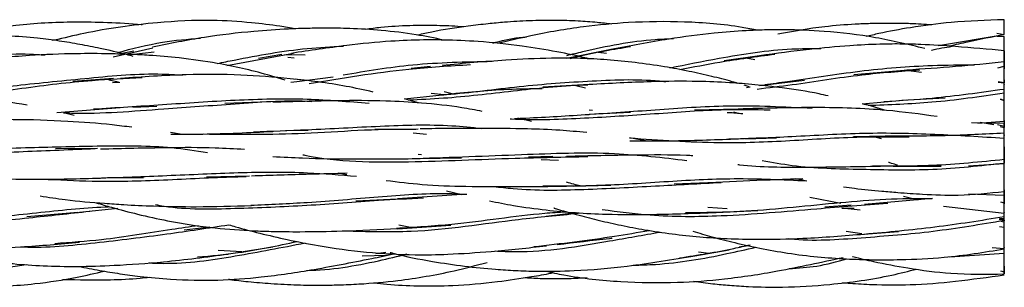
# Model space of a CAD drawing. Units: millimetres. Extents: x 7 to 438, y 7 to 308.
# Drawn here: x 136 to 147, y 171 to 174 of the extents above; entities that cross this region are included whole.
import ezdxf

# ---------------------------------------------------------------- set-up
doc = ezdxf.new("R2010")
doc.units = ezdxf.units.MM
doc.header["$LTSCALE"] = 1.5

msp = doc.modelspace()

# ---------------------------------------------------------------- linework, layer by layer
at = {"color": 7, "linetype": 'Continuous', "lineweight": 25}
for p, q in [((135.967, 174.104), (136.057, 174.117)), ((145.887, 174.043), (146.623, 174.166)), ((146.623, 174.164), (146.538, 174.178)), ((146.544, 174.148), (146.623, 174.143)), ((146.623, 174.138), (146.623, 174.135)), ((136.648, 173.916), (137.095, 174.018)), ((142.222, 173.999), (141.725, 173.899)), ((136.882, 173.98), (136.752, 173.952)), ((136.847, 173.943), (137.109, 173.971)), ((137.92, 173.818), (138.668, 173.959)), ((138.538, 173.943), (138.277, 173.899)), ((138.8, 173.933), (138.566, 173.939)), ((138.605, 173.914), (138.676, 173.904)), ((142.077, 173.968), (142.169, 173.956)), ((143.883, 173.928), (143.486, 173.872)), ((143.73, 173.906), (143.83, 173.888)), ((140.203, 173.808), (139.985, 173.786)), ((146.549, 173.793), (146.623, 173.81)), ((146.623, 173.773), (146.623, 173.834)), ((146.623, 173.789), (146.623, 173.833)), ((146.623, 173.805), (146.623, 173.806)), ((136.652, 173.672), (136.2, 173.64)), ((138.787, 173.65), (138.692, 173.666)), ((138.707, 173.64), (139.11, 173.694)), ((145.547, 173.767), (144.94, 173.715)), ((145.695, 173.742), (145.579, 173.757)), ((136.6, 173.66), (136.709, 173.635)), ((136.641, 173.63), (136.726, 173.631)), ((138.638, 173.631), (138.706, 173.641)), ((141.978, 173.606), (141.46, 173.575)), ((141.828, 173.597), (141.935, 173.571)), ((143.768, 173.582), (143.713, 173.598)), ((143.736, 173.574), (143.777, 173.58)), ((143.882, 173.594), (144.388, 173.654)), ((146.555, 173.633), (146.623, 173.626)), ((146.623, 173.627), (146.556, 173.636)), ((146.623, 173.541), (146.623, 173.556)), ((139.912, 173.445), (140.332, 173.49)), ((140.21, 173.508), (140.353, 173.493)), ((140.445, 173.502), (140.353, 173.523)), ((145.548, 173.434), (145.962, 173.459)), ((136.02, 173.295), (136.727, 173.348)), ((136.869, 173.352), (137.137, 173.365)), ((138.394, 173.411), (137.901, 173.393)), ((140.068, 173.401), (139.912, 173.445)), ((145.033, 173.39), (145.531, 173.434)), ((146.578, 173.442), (146.623, 173.429)), ((146.623, 173.428), (146.579, 173.441)), ((136.212, 173.259), (136.093, 173.291)), ((141.332, 173.191), (141.18, 173.228)), ((142.014, 173.316), (141.976, 173.318)), ((141.978, 173.274), (142.439, 173.296)), ((143.645, 173.331), (143.154, 173.318)), ((143.592, 173.301), (143.645, 173.285)), ((146.255, 173.182), (146.623, 173.174)), ((146.326, 173.175), (146.623, 173.197)), ((146.505, 173.156), (146.351, 173.18)), ((146.548, 173.16), (146.623, 173.14)), ((146.578, 173.135), (146.623, 173.124)), ((146.623, 173.138), (146.59, 173.143)), ((146.623, 173.203), (146.623, 173.124)), ((146.623, 173.134), (146.623, 173.168)), ((137.401, 173.051), (137.293, 173.069)), ((138.578, 173.092), (138.832, 173.096)), ((140.063, 173.108), (139.578, 173.102)), ((140.008, 173.064), (140.158, 173.05)), ((142.608, 172.976), (142.428, 173.009)), ((143.728, 173), (144.074, 173.008)), ((145.293, 173.027), (144.937, 173.022)), ((145.162, 173.023), (145.244, 173.001)), ((136.476, 172.89), (136.003, 172.886)), ((140.1, 172.821), (140.064, 172.823)), ((140.071, 172.78), (140.547, 172.785)), ((141.57, 172.799), (141.297, 172.795)), ((141.439, 172.768), (141.634, 172.76)), ((145.379, 172.694), (145.917, 172.693)), ((146.623, 172.72), (146.222, 172.693)), ((146.623, 172.703), (146.623, 172.78)), ((146.623, 172.725), (146.623, 172.77)), ((136.585, 172.565), (136.988, 172.567)), ((138.176, 172.581), (137.693, 172.571)), ((139.171, 172.619), (139.264, 172.601)), ((141.799, 172.47), (142.218, 172.479)), ((143.398, 172.509), (142.93, 172.493)), ((144.29, 172.553), (144.414, 172.529)), ((140.551, 172.374), (139.832, 172.327)), ((140.381, 172.417), (140.551, 172.374)), ((144.446, 172.344), (144.792, 172.279)), ((145.495, 172.357), (145.66, 172.315)), ((146.224, 172.383), (146.623, 172.37)), ((146.623, 172.37), (146.623, 172.423)), ((139.833, 172.325), (139.366, 172.301)), ((144.91, 172.255), (144.616, 172.234)), ((145.819, 172.329), (145.057, 172.265)), ((145.943, 172.245), (146.623, 172.168)), ((146.579, 172.293), (146.623, 172.281)), ((136.255, 172.176), (135.682, 172.127)), ((136.701, 172.219), (136.274, 172.173)), ((141.833, 172.172), (141.497, 172.131)), ((143.521, 172.214), (143.304, 172.229)), ((143.398, 172.176), (143.863, 172.196)), ((145.009, 172.199), (144.805, 172.223)), ((146.623, 172.129), (146.623, 172.18)), ((139.833, 171.992), (140.427, 172.034)), ((139.995, 172.004), (139.847, 172.034)), ((146.623, 172.097), (146.565, 172.094)), ((146.623, 172.102), (146.569, 172.108)), ((146.623, 172.008), (146.57, 172.015)), ((146.583, 172.076), (146.623, 172.071)), ((137.732, 172.011), (137.446, 171.975)), ((144.853, 171.964), (145.03, 171.939)), ((145.052, 171.932), (145.44, 171.962)), ((143.694, 171.794), (143.654, 171.788)), ((138.092, 171.734), (137.824, 171.749)), ((137.946, 171.71), (138.036, 171.725)), ((138.105, 171.736), (138.438, 171.791)), ((139.708, 171.694), (139.436, 171.685)), ((139.585, 171.667), (139.804, 171.715)), ((139.703, 171.727), (139.589, 171.713)), ((139.617, 171.675), (139.793, 171.717)), ((143.161, 171.689), (143.545, 171.757)), ((143.316, 171.716), (143.202, 171.729)), ((146.013, 171.679), (146.623, 171.719)), ((146.487, 171.784), (146.623, 171.77)), ((135.343, 171.543), (135.677, 171.592)), ((146.581, 171.521), (146.623, 171.512))]:
    msp.add_line(p, q, dxfattribs=at)
for points, knots in [([(146.623, 174.331), (146.424, 174.325), (146.074, 174.314), (145.605, 174.25), (145.288, 174.194), (145.124, 174.154), (145.077, 174.143)], [0, 0, 0, 0, 0.383025, 0.675431, 0.906762, 1, 1, 1, 1]), ([(146.623, 174.166), (146.623, 174.21), (146.623, 174.27), (146.623, 174.318), (146.623, 174.329), (146.623, 174.332), (146.623, 174.331), (146.623, 174.33)], [0, 0, 0, 0, 0.594624, 0.801369, 0.889263, 0.971534, 1, 1, 1, 1]), ([(136.975, 174.272), (136.973, 174.273), (136.843, 174.287), (136.591, 174.299), (136.229, 174.307), (135.887, 174.297), (135.51, 174.264), (135.204, 174.222), (135.009, 174.174), (134.97, 174.165)], [0, 0, 0, 0, 0.003521, 0.193854, 0.376266, 0.541915, 0.702264, 0.939881, 1, 1, 1, 1]), ([(138.686, 174.23), (138.63, 174.239), (138.468, 174.267), (138.159, 174.304), (137.701, 174.334), (137.072, 174.301), (136.478, 174.218), (136.099, 174.127), (135.989, 174.101)], [0, 0, 0, 0, 0.063302, 0.180341, 0.342794, 0.568398, 0.873659, 1, 1, 1, 1]), ([(140.348, 174.104), (140.246, 174.125), (140.015, 174.172), (139.664, 174.213), (139.322, 174.234), (139.049, 174.238), (138.821, 174.235), (138.556, 174.226), (138.168, 174.199), (137.657, 174.139), (137.284, 174.064), (137.091, 174.025)], [0, 0, 0, 0, 0.095213, 0.214882, 0.322511, 0.407076, 0.464226, 0.530513, 0.648911, 0.818762, 1, 1, 1, 1]), ([(140.573, 174.251), (140.562, 174.251), (140.461, 174.26), (140.26, 174.267), (139.962, 174.267), (139.695, 174.252), (139.53, 174.23), (139.473, 174.222)], [0, 0, 0, 0, 0.030234, 0.273829, 0.547155, 0.842388, 1, 1, 1, 1]), ([(142.232, 174.281), (142.176, 174.288), (142.051, 174.303), (141.839, 174.318), (141.586, 174.326), (141.311, 174.321), (141.06, 174.306), (140.833, 174.285), (140.561, 174.252), (140.297, 174.214), (140.111, 174.171), (140.058, 174.159)], [0, 0, 0, 0, 0.076727, 0.173746, 0.290012, 0.424473, 0.551472, 0.634767, 0.737288, 0.926513, 1, 1, 1, 1]), ([(143.862, 174.214), (143.804, 174.225), (143.534, 174.277), (143.051, 174.315), (142.458, 174.309), (141.883, 174.254), (141.393, 174.171), (141.078, 174.094), (140.955, 174.064)], [0, 0, 0, 0, 0.0602129, 0.2804266, 0.4932403, 0.6656216, 0.8691776, 1, 1, 1, 1]), ([(145.733, 174.01), (145.55, 174.053), (145.179, 174.142), (144.653, 174.204), (144.237, 174.221), (143.946, 174.218), (143.683, 174.207), (143.325, 174.179), (142.818, 174.111), (142.437, 174.039), (142.221, 173.998)], [0, 0, 0, 0, 0.15841, 0.322208, 0.446893, 0.509721, 0.567924, 0.668857, 0.812964, 1, 1, 1, 1]), ([(145.81, 174.273), (145.731, 174.278), (145.594, 174.287), (145.414, 174.291), (145.265, 174.291), (145.116, 174.288), (144.897, 174.279), (144.55, 174.251), (144.263, 174.202), (144.088, 174.171)], [0, 0, 0, 0, 0.1382632, 0.2367859, 0.3122621, 0.3982032, 0.4945831, 0.6930781, 1, 1, 1, 1]), ([(136.874, 173.921), (136.849, 173.927), (136.726, 173.962), (136.528, 174.005), (136.276, 174.056), (136.043, 174.095), (135.773, 174.13), (135.456, 174.154), (135.08, 174.157), (134.634, 174.134), (134.073, 174.078), (133.657, 174.016), (133.42, 173.98)], [0, 0, 0, 0, 0.021981, 0.10924, 0.175129, 0.242778, 0.312166, 0.408869, 0.516085, 0.635142, 0.791984, 1, 1, 1, 1]), ([(136.698, 173.964), (136.864, 174.008), (137.169, 174.088), (137.485, 174.114), (137.628, 174.125)], [0, 0, 0, 0, 0.546476, 1, 1, 1, 1]), ([(140.897, 174.07), (140.995, 174.095), (141.12, 174.128), (141.249, 174.137), (141.276, 174.139)], [0, 0, 0, 0, 0.786814, 1, 1, 1, 1]), ([(141.727, 173.932), (141.786, 173.946), (142.109, 174.025), (142.511, 174.105), (142.853, 174.118), (142.922, 174.121)], [0, 0, 0, 0, 0.152853, 0.83112, 1, 1, 1, 1]), ([(146.623, 174.164), (146.485, 174.137), (146.278, 174.097), (146.076, 174.051), (146.008, 174.035)], [0, 0, 0, 0, 0.66344, 1, 1, 1, 1]), ([(146.623, 173.985), (146.623, 173.985), (146.623, 174.001), (146.623, 174.028), (146.623, 174.059), (146.623, 174.079), (146.623, 174.096), (146.623, 174.116), (146.623, 174.145), (146.623, 174.144), (146.623, 174.143)], [0, 0, 0, 0, 0.004558, 0.159418, 0.226647, 0.2904, 0.353898, 0.420398, 0.572719, 1, 1, 1, 1]), ([(137.816, 173.842), (137.879, 173.855), (138.207, 173.922), (138.68, 174.007), (139.091, 174.03), (139.226, 174.037)], [0, 0, 0, 0, 0.137637, 0.716419, 1, 1, 1, 1]), ([(141.977, 173.893), (141.969, 173.895), (141.85, 173.927), (141.6, 173.977), (141.194, 174.045), (140.772, 174.088), (140.402, 174.105), (140.077, 174.106), (139.714, 174.092), (139.219, 174.041), (138.85, 173.986), (138.644, 173.955)], [0, 0, 0, 0, 0.007643, 0.110073, 0.227044, 0.375074, 0.488685, 0.55676, 0.664664, 0.812404, 1, 1, 1, 1]), ([(141.765, 173.899), (141.802, 173.908), (142.022, 173.963), (142.251, 174.001), (142.441, 174.033)], [0, 0, 0, 0, 0.167916, 1, 1, 1, 1]), ([(142.881, 173.794), (143.063, 173.83), (143.508, 173.918), (144.079, 174.008), (144.461, 174.01), (144.57, 174.011)], [0, 0, 0, 0, 0.331202, 0.809312, 1, 1, 1, 1]), ([(146.623, 173.985), (146.442, 174.001), (146.131, 174.029), (145.74, 174.054), (145.457, 174.061), (145.192, 174.058), (144.855, 174.04), (144.404, 173.998), (144.071, 173.954), (143.885, 173.929)], [0, 0, 0, 0, 0.200164, 0.34197, 0.427061, 0.507725, 0.630263, 0.794442, 1, 1, 1, 1]), ([(145.809, 173.99), (145.81, 173.99), (145.884, 174.01), (145.962, 174.022), (146.039, 174.034)], [0, 0, 0, 0, 0.008945, 1, 1, 1, 1]), ([(133.79, 173.716), (133.889, 173.733), (134.252, 173.795), (134.897, 173.896), (135.504, 173.962), (135.831, 173.941), (135.888, 173.937)], [0, 0, 0, 0, 0.147243, 0.536522, 0.9194, 1, 1, 1, 1]), ([(138.575, 173.654), (138.509, 173.674), (138.259, 173.752), (137.863, 173.841), (137.419, 173.904), (137.095, 173.931), (136.837, 173.944), (136.566, 173.952), (136.187, 173.953), (135.664, 173.933), (135.273, 173.894), (135.054, 173.872)], [0, 0, 0, 0, 0.0584278, 0.220837, 0.342481, 0.4374604, 0.4949126, 0.5602421, 0.6665393, 0.8133352, 1, 1, 1, 1]), ([(143.644, 173.619), (143.622, 173.625), (143.524, 173.654), (143.341, 173.7), (143.089, 173.757), (142.804, 173.81), (142.498, 173.853), (142.184, 173.884), (141.871, 173.901), (141.492, 173.903), (140.974, 173.878), (140.569, 173.841), (140.332, 173.82)], [0, 0, 0, 0, 0.020941, 0.09204, 0.169677, 0.253876, 0.353003, 0.447875, 0.537138, 0.63358, 0.786297, 1, 1, 1, 1]), ([(142.992, 173.773), (143.14, 173.803), (143.487, 173.872), (143.848, 173.919), (144.056, 173.946)], [0, 0, 0, 0, 0.4253114, 1, 1, 1, 1]), ([(146.623, 173.833), (146.623, 173.873), (146.623, 173.964), (146.623, 174.004), (146.623, 173.924), (146.623, 173.824), (146.623, 173.783)], [0, 0, 0, 0, 0.235735, 0.500057, 0.764358, 1, 1, 1, 1]), ([(138.845, 173.618), (139.213, 173.68), (139.804, 173.778), (140.418, 173.816), (140.65, 173.83)], [0, 0, 0, 0, 0.621778, 1, 1, 1, 1]), ([(139.222, 173.714), (139.481, 173.758), (140.027, 173.85), (140.593, 173.86), (140.891, 173.866)], [0, 0, 0, 0, 0.473091, 1, 1, 1, 1]), ([(143.941, 173.606), (144.026, 173.617), (144.373, 173.663), (145, 173.766), (145.705, 173.823), (146.133, 173.826), (146.291, 173.827)], [0, 0, 0, 0, 0.113083, 0.45917, 0.801145, 1, 1, 1, 1]), ([(146.623, 173.86), (146.441, 173.841), (146.076, 173.803), (145.713, 173.779), (145.531, 173.768)], [0, 0, 0, 0, 0.498175, 1, 1, 1, 1]), ([(146.623, 173.556), (146.623, 173.584), (146.623, 173.669), (146.623, 173.815), (146.623, 173.879), (146.623, 173.844), (146.623, 173.816)], [0, 0, 0, 0, 0.235685, 0.5, 0.764315, 1, 1, 1, 1]), ([(134.851, 173.476), (134.852, 173.476), (135.105, 173.491), (135.626, 173.566), (136.333, 173.656), (136.786, 173.675), (136.973, 173.683)], [0, 0, 0, 0, 0.001679, 0.373342, 0.742369, 1, 1, 1, 1]), ([(134.937, 173.528), (135.162, 173.553), (135.653, 173.606), (136.43, 173.686), (137.038, 173.738), (137.366, 173.716), (137.424, 173.712)], [0, 0, 0, 0, 0.279118, 0.606164, 0.930492, 1, 1, 1, 1]), ([(139.56, 173.522), (139.459, 173.545), (139.153, 173.612), (138.658, 173.673), (138.062, 173.72), (137.424, 173.721), (136.977, 173.691), (136.733, 173.674)], [0, 0, 0, 0, 0.1094706, 0.3334386, 0.5279268, 0.7414692, 1, 1, 1, 1]), ([(140.322, 173.491), (140.341, 173.492), (140.624, 173.512), (141.189, 173.594), (142.004, 173.65), (142.556, 173.672), (142.825, 173.639), (142.831, 173.638)], [0, 0, 0, 0, 0.024204, 0.352283, 0.675291, 0.992859, 1, 1, 1, 1]), ([(143.857, 173.556), (143.988, 173.572), (144.37, 173.617), (144.978, 173.721), (145.461, 173.755), (145.678, 173.771)], [0, 0, 0, 0, 0.221796, 0.650045, 1, 1, 1, 1]), ([(139.953, 173.434), (140.083, 173.44), (140.465, 173.458), (141.121, 173.534), (141.666, 173.597), (141.946, 173.603), (141.961, 173.604)], [0, 0, 0, 0, 0.201884, 0.590906, 0.978374, 1, 1, 1, 1]), ([(140.351, 173.494), (140.589, 173.519), (140.955, 173.557), (141.324, 173.561), (141.452, 173.563)], [0, 0, 0, 0, 0.651902, 1, 1, 1, 1]), ([(144.651, 173.478), (144.617, 173.486), (144.448, 173.525), (144.174, 173.565), (143.839, 173.605), (143.525, 173.63), (143.139, 173.645), (142.613, 173.64), (142.207, 173.618), (141.976, 173.606)], [0, 0, 0, 0, 0.039063, 0.195922, 0.310804, 0.417725, 0.548045, 0.742111, 1, 1, 1, 1]), ([(145.274, 173.417), (145.454, 173.428), (145.895, 173.454), (146.352, 173.518), (146.623, 173.556)], [0, 0, 0, 0, 0.4063113, 1, 1, 1, 1]), ([(146.623, 173.659), (146.623, 173.659), (146.623, 173.645), (146.623, 173.633), (146.623, 173.628), (146.623, 173.626)], [0, 0, 0, 0, 0.009285, 0.740249, 1, 1, 1, 1]), ([(146.623, 173.332), (146.623, 173.378), (146.623, 173.441), (146.623, 173.517), (146.623, 173.548), (146.623, 173.566), (146.623, 173.581), (146.623, 173.597), (146.623, 173.608), (146.623, 173.603), (146.623, 173.601)], [0, 0, 0, 0, 0.3935259, 0.5299564, 0.5882396, 0.6432365, 0.6982334, 0.7565166, 0.8929472, 1, 1, 1, 1]), ([(146.623, 173.556), (146.623, 173.561), (146.623, 173.575), (146.623, 173.588), (146.623, 173.596)], [0, 0, 0, 0, 0.340555, 1, 1, 1, 1]), ([(135.687, 173.376), (135.529, 173.402), (135.23, 173.451), (134.862, 173.478), (134.546, 173.495), (134.218, 173.506), (133.744, 173.511), (133.379, 173.502), (133.172, 173.496)], [0, 0, 0, 0, 0.191934, 0.363929, 0.440887, 0.568155, 0.754791, 1, 1, 1, 1]), ([(136.428, 173.333), (136.684, 173.349), (137.203, 173.381), (138.011, 173.438), (138.789, 173.458), (139.284, 173.416), (139.514, 173.397)], [0, 0, 0, 0, 0.25479, 0.516548, 0.775505, 1, 1, 1, 1]), ([(145.098, 173.374), (145.335, 173.382), (145.833, 173.399), (146.351, 173.473), (146.623, 173.512)], [0, 0, 0, 0, 0.474105, 1, 1, 1, 1]), ([(146.623, 173.201), (146.623, 173.189), (146.623, 173.194), (146.623, 173.299), (146.623, 173.444), (146.623, 173.499), (146.623, 173.512)], [0, 0, 0, 0, 0.235642, 0.499943, 0.764265, 1, 1, 1, 1]), ([(136.093, 173.291), (136.123, 173.289), (136.487, 173.276), (137.128, 173.331), (138.013, 173.389), (138.57, 173.434), (138.854, 173.419), (138.873, 173.418)], [0, 0, 0, 0, 0.034867, 0.412405, 0.695321, 0.979618, 1, 1, 1, 1]), ([(140.78, 173.306), (140.704, 173.32), (140.48, 173.362), (140.12, 173.401), (139.656, 173.427), (139.099, 173.427), (138.676, 173.414), (138.435, 173.407)], [0, 0, 0, 0, 0.100215, 0.294211, 0.4645, 0.69438, 1, 1, 1, 1]), ([(141.941, 173.271), (142.199, 173.288), (142.722, 173.323), (143.577, 173.387), (144.159, 173.357), (144.474, 173.342)], [0, 0, 0, 0, 0.308505, 0.626943, 1, 1, 1, 1]), ([(145.87, 173.248), (145.682, 173.274), (145.237, 173.335), (144.492, 173.356), (143.936, 173.34), (143.644, 173.332)], [0, 0, 0, 0, 0.257722, 0.611922, 1, 1, 1, 1]), ([(145.283, 173.318), (145.218, 173.34), (145.136, 173.367), (145.051, 173.386), (145.033, 173.39)], [0, 0, 0, 0, 0.785927, 1, 1, 1, 1]), ([(141.092, 173.224), (141.097, 173.224), (141.352, 173.205), (141.872, 173.228), (142.655, 173.273), (143.373, 173.333), (143.821, 173.326), (144.004, 173.323)], [0, 0, 0, 0, 0.0052096, 0.2761003, 0.5450164, 0.8136783, 1, 1, 1, 1]), ([(141.142, 173.226), (141.184, 173.228), (141.457, 173.239), (141.738, 173.257), (141.976, 173.272)], [0, 0, 0, 0, 0.153453, 1, 1, 1, 1]), ([(143.52, 173.295), (143.525, 173.294), (143.584, 173.292), (143.643, 173.286), (143.696, 173.281)], [0, 0, 0, 0, 0.087106, 1, 1, 1, 1]), ([(136.858, 173.128), (136.784, 173.137), (136.548, 173.168), (136.106, 173.199), (135.535, 173.219), (135.128, 173.209), (134.926, 173.204)], [0, 0, 0, 0, 0.116827, 0.376284, 0.690972, 1, 1, 1, 1]), ([(137.659, 173.053), (138.034, 173.049), (138.792, 173.043), (139.61, 173.117), (140.02, 173.106), (140.037, 173.106)], [0, 0, 0, 0, 0.4830368, 0.9779923, 1, 1, 1, 1]), ([(138.221, 173.078), (138.42, 173.085), (138.888, 173.101), (139.633, 173.144), (140.291, 173.165), (140.661, 173.127), (140.77, 173.115)], [0, 0, 0, 0, 0.2368348, 0.5554765, 0.8688893, 1, 1, 1, 1]), ([(141.949, 173.069), (141.849, 173.078), (141.629, 173.098), (141.238, 173.112), (140.717, 173.117), (140.316, 173.113), (140.086, 173.111)], [0, 0, 0, 0, 0.164591, 0.361013, 0.634928, 1, 1, 1, 1]), ([(146.623, 172.998), (146.623, 172.998), (146.623, 173.001), (146.623, 173.015), (146.623, 173.067), (146.623, 173.128), (146.623, 173.174)], [0, 0, 0, 0, 0.045937, 0.143076, 0.367639, 1, 1, 1, 1]), ([(146.623, 173.169), (146.623, 173.165), (146.623, 173.155), (146.623, 173.139), (146.623, 173.128), (146.623, 173.132), (146.623, 173.133)], [0, 0, 0, 0, 0.137528, 0.304721, 0.699724, 1, 1, 1, 1]), ([(146.623, 173.007), (146.623, 173.047), (146.623, 173.111), (146.623, 173.134), (146.623, 173.137)], [0, 0, 0, 0, 0.2357798, 0.375, 0.375, 0.375, 0.375]), ([(137.295, 173.051), (137.414, 173.051), (137.788, 173.05), (138.173, 173.069), (138.435, 173.082)], [0, 0, 0, 0, 0.319782, 1, 1, 1, 1]), ([(142.428, 173.009), (142.762, 172.985), (143.35, 172.942), (144.223, 172.974), (144.937, 173.027), (145.38, 173.022), (145.558, 173.02)], [0, 0, 0, 0, 0.329797, 0.579919, 0.830926, 1, 1, 1, 1]), ([(143.539, 172.997), (143.773, 173.005), (144.275, 173.023), (145.051, 173.074), (145.848, 173.055), (146.364, 173.023), (146.623, 173.007)], [0, 0, 0, 0, 0.227677, 0.487509, 0.743331, 1, 1, 1, 1]), ([(146.623, 173.062), (146.403, 173.05), (145.962, 173.028), (145.515, 173.028), (145.29, 173.028)], [0, 0, 0, 0, 0.498094, 1, 1, 1, 1]), ([(146.623, 172.77), (146.623, 172.822), (146.623, 172.892), (146.623, 172.972), (146.623, 173.001), (146.623, 173.018), (146.623, 173.031), (146.623, 173.041), (146.623, 173.045), (146.623, 173.038), (146.623, 173.037)], [0, 0, 0, 0, 0.435418, 0.583094, 0.644894, 0.70243, 0.759576, 0.820277, 0.964266, 1, 1, 1, 1]), ([(133.557, 172.918), (133.725, 172.893), (134.144, 172.829), (134.844, 172.823), (135.645, 172.857), (136.18, 172.879), (136.448, 172.89)], [0, 0, 0, 0, 0.182117, 0.4537, 0.725919, 1, 1, 1, 1]), ([(134.904, 172.878), (135.175, 172.886), (135.714, 172.902), (136.521, 172.922), (137.186, 172.925), (137.573, 172.867), (137.706, 172.847)], [0, 0, 0, 0, 0.286838, 0.57009, 0.852394, 1, 1, 1, 1]), ([(138.119, 172.879), (138.009, 172.885), (137.724, 172.902), (137.187, 172.899), (136.757, 172.889), (136.508, 172.882)], [0, 0, 0, 0, 0.207097, 0.540888, 1, 1, 1, 1]), ([(142.431, 172.975), (142.598, 172.975), (142.998, 172.975), (143.408, 172.99), (143.647, 172.999)], [0, 0, 0, 0, 0.41677, 1, 1, 1, 1]), ([(146.623, 172.909), (146.623, 172.868), (146.623, 172.813), (146.623, 172.777), (146.623, 172.773), (146.623, 172.777), (146.623, 172.786), (146.623, 172.804), (146.623, 172.821), (146.623, 172.832)], [0, 0, 0, 0, 0.474307, 0.632381, 0.698258, 0.759974, 0.822189, 0.889456, 1, 1, 1, 1]), ([(138.438, 172.801), (138.548, 172.795), (138.851, 172.778), (139.4, 172.771), (139.844, 172.775), (140.086, 172.778)], [0, 0, 0, 0, 0.2044419, 0.5644351, 1, 1, 1, 1]), ([(138.771, 172.821), (138.779, 172.819), (139.16, 172.74), (139.953, 172.73), (141.027, 172.783), (141.692, 172.795), (141.962, 172.8)], [0, 0, 0, 0, 0.00747, 0.377139, 0.746788, 1, 1, 1, 1]), ([(140.044, 172.779), (140.436, 172.793), (141.18, 172.821), (142.2, 172.861), (142.802, 172.789), (143.069, 172.757)], [0, 0, 0, 0, 0.382409, 0.72538, 1, 1, 1, 1]), ([(143.136, 172.809), (143.113, 172.81), (142.901, 172.82), (142.432, 172.817), (141.979, 172.807), (141.723, 172.801)], [0, 0, 0, 0, 0.0493, 0.461449, 1, 1, 1, 1]), ([(143.641, 172.711), (143.647, 172.71), (143.897, 172.682), (144.444, 172.679), (144.995, 172.689), (145.291, 172.695)], [0, 0, 0, 0, 0.010982, 0.469338, 1, 1, 1, 1]), ([(143.913, 172.756), (144.025, 172.736), (144.389, 172.671), (145.026, 172.659), (145.824, 172.641), (146.356, 172.699), (146.623, 172.728)], [0, 0, 0, 0, 0.128622, 0.418566, 0.708329, 1, 1, 1, 1]), ([(145.149, 172.695), (145.372, 172.694), (145.863, 172.694), (146.355, 172.743), (146.623, 172.77)], [0, 0, 0, 0, 0.454167, 1, 1, 1, 1]), ([(145.429, 172.703), (145.406, 172.71), (145.372, 172.72), (145.338, 172.731), (145.326, 172.735)], [0, 0, 0, 0, 0.6663635, 1, 1, 1, 1]), ([(146.623, 172.778), (146.623, 172.771), (146.623, 172.758), (146.623, 172.74), (146.623, 172.73), (146.623, 172.726)], [0, 0, 0, 0, 0.391829, 0.787949, 1, 1, 1, 1]), ([(146.623, 172.7), (146.623, 172.703), (146.623, 172.724), (146.623, 172.749), (146.623, 172.766), (146.623, 172.77)], [0, 0, 0, 0, 0.102839, 0.794538, 1, 1, 1, 1]), ([(146.623, 172.403), (146.623, 172.398), (146.623, 172.417), (146.623, 172.539), (146.623, 172.679), (146.623, 172.723), (146.623, 172.728)], [0, 0, 0, 0, 0.235685, 0.5, 0.764315, 1, 1, 1, 1]), ([(134.611, 172.609), (134.638, 172.606), (134.826, 172.581), (135.217, 172.555), (135.823, 172.541), (136.267, 172.553), (136.508, 172.559)], [0, 0, 0, 0, 0.044024, 0.305284, 0.623392, 1, 1, 1, 1]), ([(135.853, 172.549), (136.04, 172.539), (136.488, 172.515), (137.216, 172.535), (137.794, 172.57), (138.097, 172.576), (138.138, 172.577)], [0, 0, 0, 0, 0.2482917, 0.594877, 0.9458083, 1, 1, 1, 1]), ([(136.471, 172.559), (136.731, 172.568), (137.259, 172.587), (138.051, 172.625), (138.759, 172.632), (139.192, 172.595), (139.373, 172.58)], [0, 0, 0, 0, 0.2635, 0.535393, 0.804957, 1, 1, 1, 1]), ([(139.27, 172.613), (139.13, 172.609), (138.776, 172.6), (138.415, 172.589), (138.196, 172.582)], [0, 0, 0, 0, 0.395219, 1, 1, 1, 1]), ([(139.705, 172.534), (139.838, 172.517), (140.133, 172.48), (140.621, 172.464), (141.159, 172.463), (141.536, 172.467), (141.723, 172.469)], [0, 0, 0, 0, 0.202479, 0.447053, 0.725989, 1, 1, 1, 1]), ([(140.91, 172.465), (140.982, 172.457), (141.311, 172.418), (141.918, 172.428), (142.702, 172.471), (143.211, 172.498), (143.456, 172.511)], [0, 0, 0, 0, 0.0857859, 0.3964723, 0.7088674, 1, 1, 1, 1]), ([(141.459, 172.473), (141.643, 172.473), (142.093, 172.471), (142.813, 172.521), (143.621, 172.567), (144.144, 172.542), (144.414, 172.529)], [0, 0, 0, 0, 0.183673, 0.451148, 0.716238, 1, 1, 1, 1]), ([(141.877, 172.471), (141.853, 172.477), (141.802, 172.49), (141.751, 172.505), (141.725, 172.513)], [0, 0, 0, 0, 0.4773786, 1, 1, 1, 1]), ([(144.368, 172.55), (144.247, 172.546), (143.926, 172.536), (143.599, 172.519), (143.395, 172.509)], [0, 0, 0, 0, 0.377264, 1, 1, 1, 1]), ([(144.825, 172.463), (144.866, 172.457), (145.007, 172.436), (145.209, 172.417), (145.464, 172.395), (145.748, 172.376), (146.146, 172.36), (146.451, 172.392), (146.623, 172.409)], [0, 0, 0, 0, 0.06933, 0.240402, 0.340448, 0.494881, 0.715552, 1, 1, 1, 1]), ([(135.832, 172.36), (135.926, 172.345), (136.165, 172.309), (136.477, 172.282), (136.807, 172.259), (137.148, 172.244), (137.625, 172.235), (137.99, 172.246), (138.196, 172.252)], [0, 0, 0, 0, 0.121249, 0.309524, 0.399991, 0.540872, 0.740886, 1, 1, 1, 1]), ([(138.189, 172.256), (138.4, 172.265), (138.881, 172.286), (139.617, 172.352), (140.213, 172.396), (140.535, 172.382), (140.607, 172.378)], [0, 0, 0, 0, 0.256503, 0.582034, 0.905796, 1, 1, 1, 1]), ([(146.623, 172.429), (146.623, 172.42), (146.623, 172.376), (146.623, 172.317), (146.623, 172.272)], [0, 0, 0, 0, 0.212147, 1, 1, 1, 1]), ([(146.623, 172.174), (146.623, 172.173), (146.623, 172.17), (146.623, 172.171), (146.623, 172.174), (146.623, 172.183), (146.623, 172.202), (146.623, 172.26), (146.623, 172.323), (146.623, 172.37)], [0, 0, 0, 0, 0.024964, 0.102947, 0.176898, 0.250552, 0.327689, 0.504374, 1, 1, 1, 1]), ([(134.388, 172.063), (134.592, 172.073), (135.063, 172.095), (135.792, 172.171), (136.325, 172.228), (136.591, 172.239), (136.606, 172.24)], [0, 0, 0, 0, 0.269896, 0.625212, 0.978221, 1, 1, 1, 1]), ([(136.461, 172.282), (136.518, 172.265), (136.671, 172.22), (136.936, 172.151), (137.321, 172.065), (137.755, 171.999), (138.144, 171.972), (138.46, 171.961), (138.79, 171.958), (139.262, 171.966), (139.626, 171.984), (139.832, 171.995)], [0, 0, 0, 0, 0.052529, 0.141622, 0.242865, 0.402156, 0.529432, 0.586225, 0.68026, 0.818377, 1, 1, 1, 1]), ([(137.123, 172.263), (137.155, 172.257), (137.444, 172.205), (138.015, 172.22), (138.818, 172.249), (139.529, 172.309), (139.955, 172.33), (140.122, 172.338)], [0, 0, 0, 0, 0.032524, 0.296328, 0.5614199, 0.828532, 1, 1, 1, 1]), ([(140.861, 172.304), (140.95, 172.287), (141.161, 172.245), (141.482, 172.202), (141.828, 172.17), (142.226, 172.151), (142.751, 172.15), (143.16, 172.166), (143.395, 172.175)], [0, 0, 0, 0, 0.109333, 0.25561, 0.385018, 0.52074, 0.724721, 1, 1, 1, 1]), ([(142.124, 172.208), (142.302, 172.184), (142.739, 172.125), (143.545, 172.13), (144.446, 172.212), (145.054, 172.259), (145.318, 172.279)], [0, 0, 0, 0, 0.168458, 0.414949, 0.74685, 1, 1, 1, 1]), ([(143.056, 172.174), (143.214, 172.175), (143.727, 172.179), (144.593, 172.27), (145.348, 172.337), (145.749, 172.33), (145.817, 172.329)], [0, 0, 0, 0, 0.167797, 0.546692, 0.92315, 1, 1, 1, 1]), ([(133.941, 172.038), (133.995, 172.033), (134.312, 172.001), (134.909, 172.037), (135.674, 172.11), (136.161, 172.164), (136.387, 172.189)], [0, 0, 0, 0, 0.066703, 0.389229, 0.716507, 1, 1, 1, 1]), ([(139.241, 171.969), (139.489, 171.962), (140.142, 171.943), (141.027, 172.088), (141.634, 172.145), (141.856, 172.165)], [0, 0, 0, 0, 0.279571, 0.736659, 1, 1, 1, 1]), ([(139.82, 171.999), (140.028, 172.012), (140.59, 172.046), (141.223, 172.151), (141.635, 172.178), (141.713, 172.183)], [0, 0, 0, 0, 0.321789, 0.87199, 1, 1, 1, 1]), ([(141.581, 172.225), (141.583, 172.225), (141.677, 172.194), (141.847, 172.148), (142.097, 172.083), (142.341, 172.029), (142.612, 171.977), (142.905, 171.933), (143.213, 171.9), (143.532, 171.88), (143.917, 171.871), (144.432, 171.883), (144.829, 171.915), (145.058, 171.933)], [0, 0, 0, 0, 0.001324, 0.084757, 0.151285, 0.222612, 0.298731, 0.387853, 0.47652, 0.56403, 0.66019, 0.80417, 1, 1, 1, 1]), ([(144.805, 172.223), (144.818, 172.223), (144.865, 172.224), (144.91, 172.223), (144.942, 172.223)], [0, 0, 0, 0, 0.300009, 1, 1, 1, 1]), ([(145.056, 171.933), (145.32, 171.957), (145.849, 172.005), (146.364, 172.087), (146.623, 172.129)], [0, 0, 0, 0, 0.498475, 1, 1, 1, 1]), ([(146.623, 172.088), (146.623, 172.086), (146.623, 172.08), (146.623, 172.083), (146.623, 172.089), (146.623, 172.101), (146.623, 172.125), (146.623, 172.149), (146.623, 172.168), (146.623, 172.168)], [0, 0, 0, 0, 0.167785, 0.29412, 0.414847, 0.537616, 0.669723, 0.983111, 1, 1, 1, 1]), ([(146.623, 172.062), (146.623, 172.062), (146.623, 172.067), (146.623, 172.098), (146.623, 172.129)], [0, 0, 0, 0, 0.009554, 1, 1, 1, 1]), ([(132.799, 172.088), (132.858, 172.069), (133.099, 171.994), (133.487, 171.912), (133.926, 171.847), (134.245, 171.815), (134.5, 171.796), (134.77, 171.781), (135.145, 171.773), (135.666, 171.786), (136.056, 171.823), (136.274, 171.844)], [0, 0, 0, 0, 0.053029, 0.216938, 0.338703, 0.433808, 0.491682, 0.557347, 0.664141, 0.811663, 1, 1, 1, 1]), ([(135.611, 171.79), (135.622, 171.79), (135.9, 171.777), (136.451, 171.834), (137.227, 171.927), (137.714, 172.002), (137.944, 172.037)], [0, 0, 0, 0, 0.013618, 0.352902, 0.694723, 1, 1, 1, 1]), ([(135.995, 171.829), (136.17, 171.841), (136.613, 171.871), (137.152, 171.967), (137.506, 172.016), (137.606, 172.03)], [0, 0, 0, 0, 0.320247, 0.808651, 1, 1, 1, 1]), ([(137.945, 172.037), (137.969, 172.029), (138.083, 171.995), (138.301, 171.939), (138.61, 171.867), (139.184, 171.755), (139.787, 171.693), (140.435, 171.706), (140.927, 171.74), (141.292, 171.779), (141.498, 171.801)], [0, 0, 0, 0, 0.02146, 0.099805, 0.188247, 0.286782, 0.590046, 0.691392, 0.826284, 1, 1, 1, 1]), ([(144.202, 171.882), (144.209, 171.881), (144.48, 171.852), (145.027, 171.892), (145.832, 171.954), (146.358, 172.043), (146.623, 172.088)], [0, 0, 0, 0, 0.009291, 0.336031, 0.666641, 1, 1, 1, 1]), ([(146.623, 172.008), (146.623, 172.041), (146.623, 172.077), (146.623, 172.087), (146.623, 172.088)], [0, 0, 0, 0, 0.895604, 1, 1, 1, 1]), ([(146.623, 171.756), (146.623, 171.755), (146.623, 171.785), (146.623, 171.917), (146.623, 172.053), (146.623, 172.087), (146.623, 172.088)], [0, 0, 0, 0, 0.235735, 0.500057, 0.764358, 1, 1, 1, 1]), ([(140.923, 171.744), (140.998, 171.74), (141.427, 171.721), (142.057, 171.831), (142.584, 171.922), (142.773, 171.955)], [0, 0, 0, 0, 0.120917, 0.685956, 1, 1, 1, 1]), ([(141.357, 171.792), (141.662, 171.828), (142.101, 171.879), (142.519, 171.952), (142.647, 171.974)], [0, 0, 0, 0, 0.694053, 1, 1, 1, 1]), ([(143.137, 171.966), (143.208, 171.944), (143.364, 171.897), (143.614, 171.834), (143.896, 171.771), (144.205, 171.716), (144.527, 171.676), (144.845, 171.654), (145.154, 171.644), (145.52, 171.646), (146.014, 171.667), (146.399, 171.731), (146.623, 171.767)], [0, 0, 0, 0, 0.063537, 0.138183, 0.21981, 0.309803, 0.405936, 0.496808, 0.580723, 0.669085, 0.807349, 1, 1, 1, 1]), ([(134.528, 171.795), (134.532, 171.794), (134.633, 171.764), (134.811, 171.724), (135.061, 171.67), (135.293, 171.63), (135.562, 171.596), (135.879, 171.574), (136.256, 171.568), (136.705, 171.582), (137.274, 171.623), (137.696, 171.677), (137.937, 171.709)], [0, 0, 0, 0, 0.003886, 0.091968, 0.158581, 0.226946, 0.297114, 0.395154, 0.504196, 0.625376, 0.785978, 1, 1, 1, 1]), ([(137.047, 171.611), (137.102, 171.608), (137.426, 171.595), (138.017, 171.682), (138.537, 171.783), (138.797, 171.833)], [0, 0, 0, 0, 0.093282, 0.549049, 1, 1, 1, 1]), ([(137.593, 171.677), (137.746, 171.69), (138.125, 171.725), (138.491, 171.803), (138.71, 171.85)], [0, 0, 0, 0, 0.404122, 1, 1, 1, 1]), ([(141.619, 171.816), (141.815, 171.839), (142.022, 171.864), (142.225, 171.886), (142.235, 171.887)], [0, 0, 0, 0, 0.946434, 1, 1, 1, 1]), ([(142.986, 171.666), (143.192, 171.698), (143.461, 171.74), (143.719, 171.799), (143.78, 171.813)], [0, 0, 0, 0, 0.765151, 1, 1, 1, 1]), ([(146.623, 171.719), (146.623, 171.75), (146.623, 171.785), (146.623, 171.793), (146.623, 171.794)], [0, 0, 0, 0, 0.894942, 1, 1, 1, 1]), ([(138.815, 171.526), (138.815, 171.526), (139.086, 171.53), (139.466, 171.595), (139.833, 171.684), (139.939, 171.71)], [0, 0, 0, 0, 0.001113, 0.710167, 1, 1, 1, 1]), ([(139.748, 171.728), (139.759, 171.725), (139.915, 171.682), (140.194, 171.63), (140.577, 171.571), (140.888, 171.541), (141.158, 171.524), (141.452, 171.514), (141.87, 171.52), (142.464, 171.575), (142.909, 171.648), (143.16, 171.689)], [0, 0, 0, 0, 0.01005, 0.141267, 0.24639, 0.347932, 0.413117, 0.482447, 0.603668, 0.776267, 1, 1, 1, 1]), ([(142.471, 171.585), (142.553, 171.587), (142.906, 171.596), (143.368, 171.678), (143.734, 171.761), (143.841, 171.785)], [0, 0, 0, 0, 0.1775837, 0.7596647, 1, 1, 1, 1]), ([(146.623, 171.783), (146.623, 171.78), (146.623, 171.776), (146.623, 171.778), (146.623, 171.783), (146.623, 171.786)], [0, 0, 0, 0, 0.411034, 0.71406, 1, 1, 1, 1]), ([(146.623, 171.574), (146.623, 171.54), (146.623, 171.48), (146.623, 171.486), (146.623, 171.597), (146.623, 171.685), (146.623, 171.719)], [0, 0, 0, 0, 0.235685, 0.5, 0.764315, 1, 1, 1, 1]), ([(146.623, 171.578), (146.623, 171.626), (146.623, 171.675), (146.623, 171.718), (146.623, 171.719)], [0, 0, 0, 0, 0.98758, 1, 1, 1, 1]), ([(136.26, 171.571), (136.34, 171.556), (136.495, 171.525), (136.725, 171.489), (136.989, 171.453), (137.353, 171.42), (137.807, 171.41), (138.344, 171.451), (138.936, 171.539), (139.359, 171.623), (139.589, 171.669)], [0, 0, 0, 0, 0.0725154, 0.1405316, 0.2076615, 0.3099192, 0.4665497, 0.6116605, 0.7896544, 1, 1, 1, 1]), ([(137.942, 171.428), (137.945, 171.427), (138.018, 171.416), (138.176, 171.399), (138.429, 171.377), (138.704, 171.363), (138.956, 171.36), (139.186, 171.364), (139.469, 171.376), (139.904, 171.415), (140.385, 171.497), (140.712, 171.583), (140.835, 171.616)], [0, 0, 0, 0, 0.003089, 0.075814, 0.162981, 0.263708, 0.358748, 0.421049, 0.500205, 0.649551, 0.868455, 1, 1, 1, 1]), ([(141.487, 171.519), (141.556, 171.504), (141.834, 171.442), (142.328, 171.394), (142.93, 171.383), (143.517, 171.427), (144.139, 171.523), (144.576, 171.619), (144.82, 171.672)], [0, 0, 0, 0, 0.062712, 0.25247, 0.440773, 0.59746, 0.774822, 1, 1, 1, 1]), ([(144.215, 171.547), (144.319, 171.553), (144.538, 171.566), (144.749, 171.624), (144.861, 171.655)], [0, 0, 0, 0, 0.469958, 1, 1, 1, 1]), ([(144.925, 171.682), (144.926, 171.681), (145.004, 171.66), (145.21, 171.615), (145.573, 171.544), (146.062, 171.479), (146.423, 171.484), (146.623, 171.487)], [0, 0, 0, 0, 0.002439, 0.140946, 0.367183, 0.649987, 1, 1, 1, 1]), ([(134.351, 171.399), (134.352, 171.399), (134.481, 171.381), (134.735, 171.36), (135.101, 171.342), (135.447, 171.348), (135.825, 171.38), (136.192, 171.434), (136.448, 171.494), (136.548, 171.518)], [0, 0, 0, 0, 0.002164, 0.175615, 0.345257, 0.498037, 0.644056, 0.859758, 1, 1, 1, 1]), ([(139.566, 171.389), (139.615, 171.383), (139.778, 171.363), (140.074, 171.35), (140.487, 171.355), (140.913, 171.392), (141.279, 171.447), (141.487, 171.482), (141.566, 171.499), (141.573, 171.501)], [0, 0, 0, 0, 0.074065, 0.244441, 0.439124, 0.687579, 0.878952, 0.989588, 1, 1, 1, 1]), ([(143.145, 171.406), (143.217, 171.396), (143.351, 171.377), (143.556, 171.358), (143.816, 171.341), (144.191, 171.334), (144.728, 171.368), (145.233, 171.438), (145.551, 171.518), (145.643, 171.541)], [0, 0, 0, 0, 0.086485, 0.160937, 0.245607, 0.396297, 0.607016, 0.885855, 1, 1, 1, 1]), ([(144.812, 171.391), (144.84, 171.388), (144.951, 171.377), (145.203, 171.365), (145.598, 171.361), (146.093, 171.402), (146.442, 171.451), (146.623, 171.477)], [0, 0, 0, 0, 0.046279, 0.18324, 0.416173, 0.69689, 1, 1, 1, 1]), ([(136.084, 171.426), (136.262, 171.421), (136.553, 171.415), (136.877, 171.432), (137.023, 171.447), (137.058, 171.45)], [0, 0, 0, 0, 0.548687, 0.892921, 1, 1, 1, 1]), ([(141.262, 171.446), (141.325, 171.442), (141.488, 171.433), (141.718, 171.433), (141.886, 171.442), (141.953, 171.446)], [0, 0, 0, 0, 0.273262, 0.707422, 1, 1, 1, 1])]:
    msp.add_open_spline(points, degree=3, knots=knots, dxfattribs=at)

doc.saveas('drawing.dxf')
